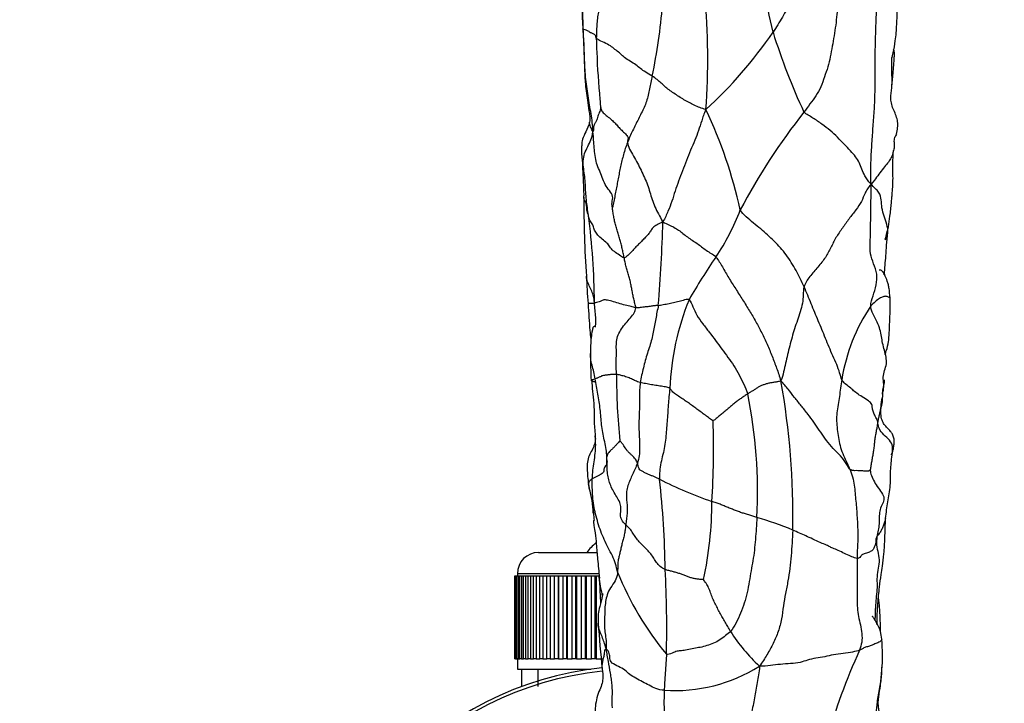
# Model space of a CAD drawing. Units: millimetres. Extents: x -347 to 1528, y 0 to 1574.
# Drawn here: x 548 to 640, y 104 to 168 of the extents above; entities that cross this region are included whole.
import ezdxf
from ezdxf import colors
from ezdxf.entities.mleader import LeaderData, LeaderLine
from ezdxf.math import Vec2, Vec3

# ---------------------------------------------------------------- set-up
doc = ezdxf.new("R2010")
doc.units = ezdxf.units.MM
doc.layers.add('DV7_Défaut', color=7, linetype='Continuous')
doc.layers.add('Défaut', color=7, linetype='Continuous')

# ---------------------------------------------------------------- blocks, each defined once
blk = doc.blocks.new('_DOT')
at = {"color": 0}
blk.add_line((0, 0), (-1, 0), dxfattribs=at)
at = {"color": 0, "const_width": 0.333}
blk.add_lwpolyline([(-0.1665, 0, 1), (0.1665, 0, 1)], format="xyb", close=True, dxfattribs=at)
blk = doc.blocks.new('SE6')
at = {"layer": 'DV7_Défaut', "color": 7, "linetype": 'Continuous'}
for p, q in [((596.601, 118.242), (602.058, 118.242)), ((594.354, 116.042), (594.351, 116.042)), ((594.351, 116.042), (594.351, 108.242)), ((594.354, 108.242), (594.354, 116.042)), ((594.354, 116.042), (594.375, 116.042)), ((594.375, 116.042), (594.426, 116.042)), ((594.375, 116.042), (594.375, 108.242)), ((594.426, 108.242), (594.426, 116.042)), ((594.426, 116.042), (594.488, 116.042)), ((594.488, 116.042), (594.59, 116.042)), ((594.488, 116.042), (594.488, 108.242)), ((594.59, 108.242), (594.59, 116.042)), ((594.59, 116.042), (594.693, 116.042)), ((602.258, 116.242), (594.601, 116.242)), ((594.601, 116.242), (594.601, 116.042)), ((594.693, 116.042), (594.844, 116.042)), ((594.693, 116.042), (594.693, 108.242)), ((594.844, 108.242), (594.844, 116.042)), ((594.844, 116.042), (594.988, 116.042)), ((594.988, 116.042), (595.187, 116.042)), ((594.988, 116.042), (594.988, 108.242)), ((595.187, 108.242), (595.187, 116.042)), ((595.187, 116.042), (595.369, 116.042)), ((595.369, 116.042), (595.616, 116.042)), ((595.369, 116.042), (595.369, 108.242)), ((595.616, 108.242), (595.616, 116.042)), ((595.616, 116.042), (595.836, 116.042)), ((595.836, 116.042), (596.128, 116.042)), ((595.836, 116.042), (595.836, 108.242)), ((596.128, 108.242), (596.128, 116.042)), ((596.128, 116.042), (596.383, 116.042)), ((596.383, 116.042), (596.717, 116.042)), ((596.383, 116.042), (596.383, 108.242)), ((596.717, 108.242), (596.717, 116.042)), ((596.717, 116.042), (597.006, 116.042)), ((597.006, 116.042), (597.38, 116.042)), ((597.006, 116.042), (597.006, 108.242)), ((597.38, 108.242), (597.38, 116.042)), ((597.38, 116.042), (597.701, 116.042)), ((597.701, 116.042), (598.112, 116.042)), ((597.701, 116.042), (597.701, 108.242)), ((598.112, 108.242), (598.112, 116.042)), ((598.112, 116.042), (598.449, 116.042)), ((598.449, 116.042), (598.449, 108.242)), ((598.449, 116.042), (598.461, 116.042)), ((598.461, 116.042), (598.905, 116.042)), ((598.461, 116.042), (598.461, 108.242)), ((598.905, 108.242), (598.905, 116.042)), ((598.905, 116.042), (599.238, 116.042)), ((599.238, 116.042), (599.238, 108.242)), ((599.238, 116.042), (599.28, 116.042)), ((599.28, 116.042), (599.755, 116.042)), ((599.28, 116.042), (599.28, 108.242)), ((599.755, 108.242), (599.755, 116.042)), ((599.755, 116.042), (600.081, 116.042)), ((600.081, 116.042), (600.081, 108.242)), ((600.081, 116.042), (600.153, 116.042)), ((600.153, 116.042), (600.653, 116.042)), ((600.153, 116.042), (600.153, 108.242)), ((600.653, 108.242), (600.653, 116.042)), ((600.653, 116.042), (600.97, 116.042)), ((600.97, 116.042), (600.97, 108.242)), ((600.97, 116.042), (601.071, 116.042)), ((601.071, 116.042), (601.594, 116.042)), ((601.071, 116.042), (601.071, 108.242)), ((601.594, 108.242), (601.594, 116.042)), ((601.594, 116.042), (601.898, 116.042)), ((601.898, 116.042), (601.898, 108.242)), ((601.898, 116.042), (602.028, 116.042)), ((602.028, 116.042), (602.296, 116.042)), ((602.028, 116.042), (602.028, 108.242)), ((594.354, 108.242), (594.351, 108.242)), ((594.375, 108.242), (594.354, 108.242)), ((594.375, 108.242), (594.426, 108.242)), ((594.488, 108.242), (594.426, 108.242)), ((594.488, 108.242), (594.59, 108.242)), ((594.693, 108.242), (594.59, 108.242)), ((594.601, 108.242), (594.601, 107.242)), ((594.693, 108.242), (594.844, 108.242)), ((594.988, 108.242), (594.844, 108.242)), ((594.988, 108.242), (595.187, 108.242)), ((595.369, 108.242), (595.187, 108.242)), ((595.369, 108.242), (595.616, 108.242)), ((595.836, 108.242), (595.616, 108.242)), ((595.836, 108.242), (596.128, 108.242)), ((596.383, 108.242), (596.128, 108.242)), ((596.383, 108.242), (596.717, 108.242)), ((597.006, 108.242), (596.717, 108.242)), ((597.006, 108.242), (597.38, 108.242)), ((597.701, 108.242), (597.38, 108.242)), ((597.701, 108.242), (598.112, 108.242)), ((598.449, 108.242), (598.112, 108.242)), ((598.461, 108.242), (598.449, 108.242)), ((598.461, 108.242), (598.905, 108.242)), ((599.238, 108.242), (598.905, 108.242)), ((599.28, 108.242), (599.238, 108.242)), ((599.28, 108.242), (599.755, 108.242)), ((600.081, 108.242), (599.755, 108.242)), ((600.153, 108.242), (600.081, 108.242)), ((600.153, 108.242), (600.653, 108.242)), ((600.97, 108.242), (600.653, 108.242)), ((601.071, 108.242), (600.97, 108.242)), ((601.071, 108.242), (601.594, 108.242)), ((601.898, 108.242), (601.594, 108.242)), ((602.028, 108.242), (601.898, 108.242)), ((602.028, 108.242), (602.569, 108.242)), ((594.601, 107.242), (601.514, 107.242)), ((595.001, 107.242), (595.001, 105.614)), ((596.535, 107.242), (596.535, 105.614))]:
    blk.add_line(p, q, dxfattribs=at)
for centre, radius, start, end in [((490.197, 140.223), 131.269, 11.85711, 15.70982), ((631.932, 169.561), 31.232, 175.56982, 183.7597), ((549.988, 164.663), 62.533, 355.64291, 5.60277), ((551.066, 174.688), 57.418, 348.32617, 355.09354), ((612.425, 168.907), 17.922, 346.42265, 1.12585), ((582.672, 192.068), 43.752, 312.69572, 325.35343), ((675.922, 185.026), 59.969, 197.29779, 204.99765), ((693.989, 169.104), 91.993, 181.54372, 182.36281), ((693.989, 169.104), 91.993, 182.36281, 185.13863), ((693.989, 169.104), 91.993, 185.13863, 185.52842), ((573.475, 141.315), 43.086, 12.27412, 25.57116), ((669.589, 121.87), 61.119, 141.77963, 152.09502), ((716.43, 151.729), 115.579, 180.01937, 183.72161), ((595.93, 157.809), 20.97, 325.85914, 339.52702), ((539.489, 141.55), 62.364, 0.20049, 7.76241), ((459.635, 153.588), 148.722, 355.33502, 358.36423), ((654.671, 117.216), 50.433, 145.14339, 150.53435), ((656.219, 146.409), 55.167, 182.26155, 184.92875), ((621.181, 142.806), 8.157, 10.37569, 12.08381), ((633.759, 132.672), 24.827, 157.871, 177.68274), ((642.359, 131.756), 17.441, 146.24684, 170.94667), ((655.54, 137.114), 54.066, 180.14874, 182.8639), ((658.759, 134.559), 54.818, 179.53697, 186.08403), ((549.231, 121.74), 71.303, 358.87429, 10.20918), ((570.539, 123.951), 46.667, 357.03212, 11.39572), ((541.995, 127.783), 71.075, 356.17603, 2.28034), ((625.781, 160.406), 39.517, 243.22244, 250.99494), ((526.104, 115.682), 82.416, 0.66268, 6.58016), ((593.914, 121.834), 7.836, 0.7466, 18.16427), ((581.073, 119.98), 20.818, 3.47907, 7.36078), ((577.348, 123.109), 35.564, 347.94617, 359.89365), ((608.355, 91.358), 31.431, 67.23082, 73.76372), ((605.851, 114.542), 6, 129.9552, 141.92688), ((596.601, 116.242), 2, 90, 180), ((631.088, 127.25), 29.157, 201.8658, 219.62821), ((507.976, 111.175), 100.686, 358.56485, 3.10868), ((948.395, 139.491), 347.32, 184.60752, 185.32115), ((628.986, 119.919), 16.972, 212.44212, 226.85375), ((610.148, 108.519), 18.814, 347.02151, 4.73478), ((675.503, 86.567), 53.622, 155.23328, 164.92414), ((609.374, 120.329), 15.091, 266.37927, 302.03594), ((605.851, 76.042), 31.5, 95.99469, 259.19193), ((605.851, 76.042), 31.2, 96.01144, 258.80802)]:
    blk.add_arc(centre, radius, start, end, dxfattribs=at)
for points in [[(622.184, 175.286), (622.041, 175.086), (621.914, 174.591), (621.86, 173.926), (621.663, 173.199), (621.371, 172.427), (621.064, 171.649), (620.732, 170.873), (620.355, 170.109), (619.959, 169.357), (619.546, 168.619), (619.116, 167.897), (618.82, 167.423), (618.666, 167.195)], [(602.69, 173.432), (602.702, 173.227), (602.719, 172.813), (602.705, 172.187), (602.684, 171.562), (602.612, 170.938), (602.485, 170.324), (602.352, 169.711), (602.239, 169.095), (602.122, 168.485), (602.067, 167.869), (602.055, 167.249), (602.035, 166.835), (602.03, 166.626)], [(627.888, 152.897), (627.872, 153.653), (627.863, 154.728), (627.942, 156.337), (628.053, 157.944), (628.182, 159.553), (628.267, 161.165), (628.277, 162.779), (628.253, 164.393), (628.297, 166.008), (628.343, 167.623), (628.405, 169.236), (628.435, 170.313), (628.42, 170.772)], [(624.756, 169.739), (624.731, 169.51), (624.679, 168.858), (624.563, 167.866), (624.419, 166.866), (624.228, 165.875), (624.067, 164.884), (623.836, 163.926), (623.494, 162.994), (623.191, 162.045), (622.72, 161.218), (622.139, 160.449), (621.765, 159.935), (621.571, 159.684)], [(600.798, 167.489), (600.776, 167.499), (600.765, 167.507), (600.767, 167.513)], [(601.716, 157.816), (601.72, 158.155), (601.66, 158.705), (601.541, 159.533), (601.396, 160.349), (601.282, 161.198), (601.139, 162.095), (601.017, 162.987), (600.968, 163.885), (600.907, 164.786), (600.907, 165.689), (600.851, 166.589), (600.81, 167.189), (600.798, 167.489)], [(602.03, 166.626), (602, 166.662), (602.002, 166.733), (601.995, 166.837), (601.914, 166.949), (601.791, 167.032), (601.663, 167.078), (601.543, 167.13), (601.441, 167.182), (601.353, 167.256), (601.208, 167.342), (600.97, 167.419), (600.834, 167.472), (600.798, 167.489)], [(607.297, 163.07), (607.088, 163.207), (606.652, 163.446), (606.173, 163.774), (605.792, 164.125), (605.193, 164.468), (604.665, 164.822), (604.34, 165.16), (603.877, 165.506), (603.504, 165.841), (602.95, 166.153), (602.262, 166.44), (602.077, 166.567), (602.03, 166.626)], [(607.297, 163.07), (607.256, 162.869), (607.154, 162.474), (607.028, 161.878), (606.915, 161.279), (606.767, 160.688), (606.537, 160.123), (606.268, 159.574), (605.998, 159.028), (605.723, 158.482), (605.451, 157.934), (605.189, 157.382), (605.042, 157.003), (604.968, 156.816)], [(612.341, 159.912), (612.125, 159.973), (611.77, 160.11), (611.245, 160.315), (610.761, 160.575), (610.28, 160.846), (609.801, 161.14), (609.325, 161.45), (608.866, 161.765), (608.474, 162.094), (608.143, 162.414), (607.756, 162.732), (607.455, 162.966), (607.297, 163.07)], [(602.424, 160.242), (602.427, 160.215), (602.442, 160.076), (602.406, 159.856), (602.305, 159.634), (602.212, 159.406), (602.16, 159.176), (602.095, 158.945), (601.956, 158.716), (601.81, 158.489), (601.772, 158.269), (601.789, 158.052), (601.758, 157.902), (601.716, 157.816)], [(602.424, 160.242), (602.432, 160.168), (602.46, 159.949), (602.659, 159.621), (603.046, 159.291), (603.472, 158.969), (603.8, 158.637), (604.095, 158.301), (604.419, 157.968), (604.78, 157.631), (605.064, 157.306), (604.99, 157.092), (604.95, 156.948), (604.968, 156.816)], [(612.341, 159.912), (612.16, 159.511), (611.943, 158.872), (611.662, 157.923), (611.3, 157.049), (610.902, 156.092), (610.53, 155.12), (610.153, 154.155), (609.774, 153.192), (609.435, 152.245), (609.16, 151.298), (608.787, 150.345), (608.498, 149.712), (608.297, 149.342)], [(627.888, 152.897), (627.597, 153.212), (627.282, 153.679), (627.006, 154.333), (626.81, 154.938), (626.452, 155.485), (625.954, 156.019), (625.374, 156.654), (624.738, 157.317), (624.059, 157.944), (623.278, 158.55), (622.43, 159.14), (621.815, 159.463), (621.571, 159.684)], [(601.404, 158.696), (601.404, 158.713), (601.406, 158.729), (601.408, 158.746)], [(601.282, 149.973), (601.256, 150.214), (601.191, 150.697), (601.098, 151.422), (601.029, 152.151), (601.004, 152.882), (600.947, 153.612), (600.837, 154.336), (600.768, 155.067), (600.901, 155.788), (601.23, 156.433), (601.551, 157.062), (601.68, 157.525), (601.716, 157.816)], [(603.552, 150.701), (603.512, 150.756), (603.477, 151.187), (603.664, 151.759), (603.274, 152.287), (602.827, 152.856), (602.603, 153.539), (602.317, 154.213), (602.041, 154.873), (601.899, 155.586), (601.834, 156.331), (601.78, 157.051), (601.745, 157.528), (601.716, 157.816)], [(604.968, 156.816), (604.895, 156.63), (604.749, 156.26), (604.594, 155.69), (604.429, 155.124), (604.293, 154.555), (604.197, 153.982), (604.087, 153.415), (603.984, 152.849), (603.861, 152.276), (603.768, 151.706), (603.65, 151.133), (603.573, 150.742), (603.552, 150.701)], [(604.968, 156.816), (604.993, 156.646), (605.12, 156.202), (605.544, 155.549), (605.906, 154.878), (606.247, 154.203), (606.572, 153.524), (606.858, 152.841), (607.072, 152.154), (607.277, 151.464), (607.531, 150.771), (607.866, 150.092), (608.128, 149.647), (608.297, 149.342)], [(627.888, 152.897), (627.61, 152.58), (627.277, 152.06), (627.041, 151.272), (626.472, 150.486), (625.814, 149.649), (625.2, 148.77), (624.553, 147.873), (624.116, 146.931), (623.626, 146.005), (622.898, 145.099), (622.082, 144.215), (621.686, 143.573), (621.586, 143.235)], [(627.858, 141.446), (627.86, 141.737), (628.079, 142.395), (628.399, 143.402), (628.504, 144.462), (628.127, 145.408), (627.773, 146.336), (627.807, 147.397), (627.841, 148.449), (627.851, 149.503), (627.87, 150.555), (627.888, 151.606), (627.895, 152.306), (627.888, 152.897)], [(604.65, 145.977), (604.622, 146.122), (604.567, 146.41), (604.473, 146.842), (604.365, 147.275), (604.244, 147.707), (604.116, 148.138), (603.988, 148.568), (603.866, 148.999), (603.753, 149.432), (603.666, 149.872), (603.585, 150.315), (603.556, 150.612), (603.552, 150.701)], [(621.586, 143.235), (621.47, 143.498), (621.229, 144.019), (620.833, 144.787), (620.389, 145.531), (619.911, 146.249), (619.378, 146.922), (618.767, 147.538), (618.155, 148.122), (617.514, 148.684), (616.819, 149.239), (616.142, 149.822), (615.707, 150.228), (615.576, 150.474)], [(604.65, 145.977), (604.505, 145.983), (604.226, 146.222), (603.714, 146.55), (603.347, 146.902), (603.162, 147.275), (602.703, 147.63), (602.249, 147.995), (601.957, 148.375), (601.775, 148.774), (601.685, 149.175), (601.366, 149.556), (601.313, 149.834), (601.282, 149.973)], [(608.297, 149.342), (608.07, 149.253), (607.725, 149.079), (607.331, 148.805), (607.137, 148.493), (606.926, 148.167), (606.59, 147.833), (606.276, 147.501), (605.922, 147.158), (605.59, 146.82), (605.338, 146.508), (604.998, 146.187), (604.761, 145.973), (604.65, 145.977)], [(608.297, 149.342), (608.529, 149.253), (608.86, 149.083), (609.351, 148.841), (609.781, 148.581), (610.181, 148.256), (610.607, 147.942), (611.046, 147.628), (611.514, 147.319), (611.945, 147.002), (612.369, 146.677), (612.841, 146.374), (613.146, 146.201), (613.286, 146.04)], [(629.238, 147.668), (629.354, 147.892), (629.458, 148.11), (629.481, 148.342)], [(605.739, 141.261), (605.745, 141.374), (605.663, 141.661), (605.561, 142.093), (605.467, 142.524), (605.387, 142.958), (605.308, 143.39), (605.211, 143.823), (605.097, 144.254), (604.975, 144.684), (604.845, 145.112), (604.733, 145.544), (604.678, 145.833), (604.65, 145.977)], [(613.286, 146.04), (613.511, 145.783), (613.903, 145.116), (614.483, 144.078), (615.152, 143.045), (615.799, 142.01), (616.457, 140.975), (617.057, 139.96), (617.6, 138.926), (618.121, 137.831), (618.576, 136.709), (619.015, 135.577), (619.258, 134.841), (619.404, 134.378)], [(621.586, 143.235), (621.512, 142.985), (621.511, 142.479), (621.45, 141.701), (621.234, 140.886), (620.956, 140.091), (620.684, 139.297), (620.446, 138.491), (620.233, 137.678), (620.035, 136.859), (619.843, 136.041), (619.656, 135.221), (619.528, 134.682), (619.404, 134.378)], [(625.136, 134.5), (625.053, 134.678), (624.96, 135.148), (624.665, 135.912), (624.294, 136.739), (623.94, 137.563), (623.601, 138.389), (623.263, 139.212), (622.928, 140.027), (622.586, 140.839), (622.257, 141.642), (621.927, 142.44), (621.703, 142.969), (621.586, 143.235)], [(605.739, 141.261), (605.606, 141.284), (605.313, 141.372), (604.779, 141.51), (604.112, 141.693), (603.477, 141.896), (602.947, 142.018), (602.644, 142.007), (602.509, 141.918), (602.409, 141.84), (602.191, 141.793), (601.91, 141.74), (601.882, 141.693), (601.853, 141.768)], [(607.864, 141.492), (607.93, 141.501), (608.078, 141.526), (608.329, 141.568), (608.601, 141.614), (608.874, 141.666), (609.146, 141.727), (609.417, 141.787), (609.688, 141.847), (609.956, 141.916), (610.226, 141.993), (610.495, 142.067), (610.673, 142.116), (610.762, 142.024)], [(610.762, 142.024), (610.903, 141.877), (611.134, 141.365), (611.458, 140.568), (612.049, 139.749), (612.663, 138.968), (613.261, 138.176), (613.852, 137.379), (614.429, 136.597), (614.98, 135.821), (615.474, 134.97), (615.904, 134.072), (616.183, 133.478), (616.286, 133.172)], [(603.943, 135.002), (603.93, 135.211), (603.902, 135.624), (603.895, 136.255), (603.928, 136.886), (603.91, 137.5), (603.915, 138.103), (604.057, 138.712), (604.4, 139.289), (604.805, 139.823), (605.254, 140.336), (605.629, 140.797), (605.73, 141.086), (605.739, 141.261)], [(607.864, 141.492), (607.8, 141.483), (607.691, 141.473), (607.561, 141.459), (607.445, 141.446), (607.284, 141.426), (607.09, 141.4), (606.872, 141.371), (606.638, 141.342), (606.404, 141.314), (606.171, 141.284), (605.952, 141.258), (605.822, 141.247), (605.739, 141.261)], [(607.864, 141.492), (607.834, 141.273), (607.729, 140.858), (607.632, 140.238), (607.501, 139.605), (607.381, 138.969), (607.255, 138.321), (607.061, 137.655), (606.834, 136.981), (606.633, 136.298), (606.46, 135.607), (606.284, 134.916), (606.199, 134.458), (606.169, 134.232)], [(629.09, 134.072), (629.074, 134.294), (628.996, 134.731), (629.152, 135.366), (629.377, 135.984), (629.318, 136.621), (629.141, 137.275), (628.966, 137.928), (628.872, 138.565), (628.742, 139.209), (628.485, 139.912), (628.072, 140.666), (627.856, 141.161), (627.858, 141.446)], [(601.627, 134.385), (601.626, 134.327), (601.625, 134.267), (601.624, 134.207)], [(603.943, 135.002), (603.847, 135.006), (603.66, 134.994), (603.394, 134.98), (603.045, 134.942), (602.686, 134.885), (602.51, 134.846), (602.509, 134.815), (602.454, 134.781), (602.303, 134.729), (602.187, 134.68), (602.078, 134.635), (601.981, 134.601), (601.932, 134.583)], [(603.036, 126.681), (603.032, 126.918), (603.02, 127.398), (602.946, 128.117), (602.781, 128.827), (602.626, 129.537), (602.53, 130.26), (602.452, 130.983), (602.405, 131.709), (602.303, 132.43), (602.175, 133.147), (602.063, 133.866), (601.978, 134.344), (601.932, 134.583)], [(606.169, 134.232), (606.082, 134.256), (605.918, 134.309), (605.705, 134.391), (605.515, 134.48), (605.335, 134.573), (605.133, 134.659), (604.908, 134.738), (604.677, 134.82), (604.462, 134.875), (604.296, 134.919), (604.131, 134.969), (604.005, 134.999), (603.943, 135.002)], [(619.404, 134.378), (619.29, 134.348), (619.096, 134.308), (618.797, 134.249), (618.486, 134.207), (618.18, 134.15), (617.883, 134.053), (617.59, 133.948), (617.319, 133.824), (617.071, 133.665), (616.821, 133.492), (616.555, 133.331), (616.372, 133.229), (616.286, 133.172)], [(625.87, 126.118), (625.757, 126.285), (625.463, 126.824), (624.859, 127.495), (624.153, 128.199), (623.536, 128.987), (623.015, 129.755), (622.52, 130.495), (621.953, 131.25), (621.311, 132.042), (620.695, 132.823), (620.084, 133.6), (619.676, 134.126), (619.404, 134.378)], [(625.136, 134.5), (625.09, 134.236), (625.014, 133.71), (624.912, 132.92), (624.775, 132.148), (624.656, 131.384), (624.631, 130.602), (624.698, 129.819), (624.81, 129.049), (624.955, 128.286), (625.211, 127.545), (625.549, 126.832), (625.77, 126.358), (625.87, 126.118)], [(628.518, 130.522), (628.486, 130.675), (628.318, 130.955), (628.155, 131.351), (627.988, 131.722), (628.019, 132.071), (627.818, 132.428), (627.198, 132.798), (626.629, 133.135), (626.248, 133.459), (625.885, 133.778), (625.457, 134.111), (625.214, 134.331), (625.136, 134.5)], [(606.169, 134.232), (606.138, 134), (606.099, 133.544), (606.104, 132.884), (606.11, 132.209), (606.079, 131.519), (606.047, 130.821), (606.031, 130.125), (606.053, 129.434), (606.096, 128.749), (606.122, 128.049), (606.08, 127.339), (605.971, 126.869), (605.897, 126.643)], [(608.953, 133.676), (608.903, 133.723), (608.773, 133.761), (608.55, 133.816), (608.285, 133.855), (608.022, 133.897), (607.76, 133.943), (607.493, 133.987), (607.22, 134.028), (606.945, 134.076), (606.671, 134.126), (606.41, 134.176), (606.246, 134.211), (606.169, 134.232)], [(608.953, 133.676), (608.922, 133.417), (608.868, 132.898), (608.81, 132.119), (608.746, 131.337), (608.688, 130.56), (608.632, 129.784), (608.564, 129.005), (608.479, 128.22), (608.296, 127.443), (608.094, 126.67), (607.996, 125.891), (607.974, 125.383), (607.977, 125.127)], [(613.014, 130.611), (612.96, 130.657), (612.693, 130.851), (612.293, 131.145), (611.893, 131.438), (611.494, 131.73), (611.101, 132.028), (610.701, 132.315), (610.294, 132.593), (609.886, 132.872), (609.46, 133.124), (609.156, 133.399), (609.033, 133.601), (608.953, 133.676)], [(616.286, 133.172), (616.178, 133.1), (615.967, 132.954), (615.66, 132.741), (615.35, 132.534), (615.042, 132.304), (614.741, 132.047), (614.446, 131.787), (614.154, 131.524), (613.853, 131.268), (613.546, 131.022), (613.242, 130.789), (613.052, 130.639), (613.014, 130.611)], [(628.518, 130.522), (628.498, 130.391), (628.455, 130.117), (628.388, 129.704), (628.303, 129.295), (628.23, 128.878), (628.194, 128.446), (628.154, 128.016), (628.083, 127.587), (628.006, 127.16), (627.931, 126.734), (627.855, 126.308), (627.812, 126.02), (627.802, 125.965)], [(604.25, 128.749), (604.228, 128.722), (604.112, 128.585), (603.917, 128.371), (603.708, 128.147), (603.486, 127.93), (603.271, 127.739), (603.113, 127.553), (603.032, 127.367), (602.992, 127.189), (603.001, 127.018), (603.04, 126.848), (603.043, 126.736), (603.036, 126.681)], [(605.897, 126.643), (605.877, 126.697), (605.831, 126.816), (605.714, 127.004), (605.571, 127.192), (605.375, 127.38), (605.168, 127.568), (604.978, 127.764), (604.822, 127.969), (604.689, 128.178), (604.554, 128.386), (604.398, 128.591), (604.274, 128.723), (604.25, 128.749)], [(603.036, 126.681), (603.031, 126.629), (602.999, 126.531), (602.892, 126.379), (602.787, 126.226), (602.746, 126.085), (602.744, 125.949), (602.709, 125.808), (602.58, 125.668), (602.384, 125.538), (602.149, 125.414), (601.898, 125.296), (601.736, 125.217), (601.648, 125.159)], [(604.802, 120.854), (604.654, 120.994), (604.372, 121.292), (604.265, 121.789), (604.382, 122.304), (604.319, 122.821), (604.035, 123.342), (603.713, 123.87), (603.43, 124.401), (603.232, 124.941), (603.102, 125.497), (603.046, 126.088), (603.04, 126.481), (603.036, 126.681)], [(605.897, 126.643), (605.837, 126.459), (605.683, 126.107), (605.44, 125.583), (605.203, 125.063), (605.002, 124.535), (604.864, 123.979), (604.854, 123.4), (604.921, 122.865), (604.942, 122.38), (604.94, 121.873), (604.863, 121.356), (604.821, 121.018), (604.802, 120.854)], [(607.977, 125.127), (607.887, 125.171), (607.705, 125.25), (607.438, 125.375), (607.167, 125.496), (606.889, 125.618), (606.602, 125.745), (606.332, 125.876), (606.109, 126.027), (606.01, 126.191), (605.973, 126.341), (605.954, 126.481), (605.918, 126.584), (605.897, 126.643)], [(627.802, 125.965), (627.781, 125.966), (627.712, 125.946), (627.722, 125.91), (627.57, 125.882), (627.212, 125.897), (626.794, 125.932), (626.465, 125.939), (626.271, 125.933), (626.15, 125.948), (626.068, 125.972), (626.01, 126.003), (625.941, 126.014), (625.87, 126.118)], [(625.87, 126.118), (625.976, 125.863), (626.164, 125.341), (626.311, 124.559), (626.391, 123.807), (626.456, 123.057), (626.522, 122.304), (626.581, 121.541), (626.622, 120.771), (626.649, 119.998), (626.64, 119.228), (626.592, 118.459), (626.571, 117.934), (626.569, 117.671)], [(604.028, 116.391), (603.965, 116.648), (603.889, 117.168), (603.556, 117.928), (603.146, 118.68), (602.778, 119.448), (602.441, 120.232), (602.181, 121.033), (601.965, 121.84), (601.775, 122.666), (601.698, 123.508), (601.644, 124.34), (601.636, 124.887), (601.648, 125.159)], [(627.802, 125.965), (627.824, 125.843), (627.898, 125.474), (628.182, 124.891), (628.573, 124.29), (629.015, 123.721), (629.166, 123.202), (628.908, 122.687), (628.667, 122.15), (628.659, 121.542), (628.665, 120.924), (628.56, 120.327), (628.473, 119.933), (628.444, 119.725)], [(617.143, 121.535), (617.013, 121.579), (616.752, 121.667), (616.369, 121.784), (615.995, 121.891), (615.612, 122.011), (615.222, 122.151), (614.836, 122.302), (614.454, 122.458), (614.073, 122.62), (613.688, 122.773), (613.3, 122.91), (613.042, 122.998), (612.912, 123.043)], [(617.143, 121.535), (617.131, 121.187), (617.086, 120.494), (617.01, 119.47), (616.911, 118.456), (616.779, 117.45), (616.584, 116.519), (616.427, 115.503), (616.254, 114.464), (615.964, 113.477), (615.623, 112.514), (615.201, 111.605), (614.866, 111.051), (614.663, 110.814)], [(604.802, 120.854), (604.786, 120.715), (604.756, 120.444), (604.693, 120.017), (604.594, 119.576), (604.468, 119.147), (604.374, 118.729), (604.289, 118.33), (604.182, 117.932), (604.091, 117.531), (604.05, 117.149), (604.044, 116.777), (604.04, 116.527), (604.028, 116.391)], [(608.515, 116.636), (608.347, 116.713), (608.032, 116.904), (607.691, 117.276), (607.456, 117.696), (607.178, 118.106), (606.806, 118.474), (606.428, 118.845), (606.074, 119.238), (605.742, 119.632), (605.483, 120.054), (605.211, 120.483), (604.935, 120.728), (604.802, 120.854)], [(620.52, 120.339), (620.51, 119.936), (620.456, 119.137), (620.378, 117.938), (620.257, 116.724), (620.076, 115.56), (619.84, 114.384), (619.614, 113.221), (619.507, 111.967), (619.166, 110.792), (618.706, 109.673), (618.094, 108.605), (617.68, 107.917), (617.38, 107.536)], [(626.569, 117.671), (626.419, 117.687), (626.097, 117.835), (625.535, 118.085), (624.942, 118.353), (624.374, 118.605), (624.027, 118.759), (623.738, 118.924), (623.132, 119.139), (622.393, 119.503), (621.755, 119.798), (621.162, 120.046), (620.715, 120.253), (620.52, 120.339)], [(628.444, 119.725), (628.383, 119.632), (628.308, 119.465), (628.341, 119.206), (628.288, 118.963), (628.178, 118.745), (628.103, 118.514), (627.924, 118.342), (627.555, 118.217), (627.13, 118.09), (626.93, 117.93), (626.849, 117.758), (626.669, 117.66), (626.569, 117.671)], [(626.569, 117.671), (626.567, 117.42), (626.577, 116.918), (626.594, 116.154), (626.588, 115.383), (626.569, 114.605), (626.564, 113.817), (626.588, 113.015), (626.696, 112.21), (626.892, 111.415), (627.049, 110.604), (627.042, 109.79), (626.899, 109.282), (626.813, 109.031)], [(602.312, 115.882), (602.308, 115.922), (602.305, 115.963), (602.303, 116.003)], [(604.028, 116.391), (604.01, 116.174), (603.938, 115.713), (603.469, 115.084), (603.076, 114.435), (602.933, 113.764), (602.83, 113.129), (602.826, 112.518), (602.806, 111.903), (602.782, 111.253), (602.856, 110.615), (602.958, 109.961), (602.973, 109.511), (602.956, 109.209)], [(612.128, 115.682), (612.088, 115.675), (611.853, 115.683), (611.508, 115.736), (611.167, 115.796), (610.839, 115.883), (610.522, 116.005), (610.207, 116.128), (609.886, 116.247), (609.549, 116.356), (609.2, 116.443), (608.849, 116.523), (608.62, 116.587), (608.515, 116.636)], [(614.663, 110.814), (614.577, 110.961), (614.413, 111.26), (614.152, 111.687), (613.898, 112.114), (613.663, 112.561), (613.422, 113.013), (613.192, 113.47), (612.972, 113.943), (612.788, 114.426), (612.617, 114.916), (612.359, 115.348), (612.171, 115.605), (612.128, 115.682)], [(614.663, 110.814), (614.53, 110.66), (614.184, 110.427), (613.67, 109.982), (613.067, 109.685), (612.435, 109.456), (611.814, 109.293), (611.206, 109.213), (610.555, 109.055), (610.012, 108.98), (609.666, 108.97), (609.169, 108.767), (608.788, 108.591), (608.631, 108.654)], [(608.421, 105.268), (608.154, 105.283), (607.609, 105.389), (607.015, 105.747), (606.357, 106.058), (605.758, 106.402), (605.161, 106.744), (604.741, 107.165), (604.152, 107.513), (603.441, 107.81), (603.285, 108.254), (603.314, 108.741), (603.09, 109.048), (602.956, 109.209)], [(608.631, 108.654), (608.628, 108.523), (608.617, 108.324), (608.597, 108.024), (608.578, 107.723), (608.557, 107.417), (608.537, 107.11), (608.515, 106.801), (608.493, 106.493), (608.473, 106.184), (608.454, 105.878), (608.437, 105.573), (608.425, 105.37), (608.421, 105.268)], [(626.813, 109.031), (626.639, 108.97), (626.187, 108.866), (625.268, 108.735), (624.32, 108.613), (623.54, 108.42), (622.682, 108.289), (621.896, 108.128), (621.263, 107.859), (620.324, 107.775), (619.356, 107.718), (618.428, 107.582), (617.782, 107.519), (617.38, 107.536)], [(617.38, 107.536), (617.383, 107.211), (617.299, 106.725), (617.173, 106.005), (617.042, 105.285), (616.91, 104.556), (616.777, 103.827), (616.652, 103.104), (616.53, 102.37), (616.409, 101.632), (616.285, 100.889), (616.16, 100.137), (616.08, 99.631), (616.005, 99.386)], [(608.421, 105.268), (608.418, 105.166), (608.413, 104.962), (608.407, 104.657), (608.401, 104.352), (608.4, 104.05), (608.401, 103.75), (608.412, 103.451), (608.429, 103.154), (608.439, 102.855), (608.439, 102.55), (608.406, 102.23), (608.355, 102.014), (608.357, 101.969)]]:
    blk.add_open_spline(points, degree=3, dxfattribs=at)
for points, knots in [([(600.798, 167.489), (600.79, 167.704), (600.786, 168.131), (600.771, 168.773), (600.74, 169.413), (600.717, 170.053), (600.724, 170.696), (600.747, 171.337), (600.777, 171.761), (600.793, 171.971)], [0, 0, 0, 0, 0.1431967, 0.2863934, 0.4295902, 0.5727869, 0.7159836, 0.8591803, 1, 1, 1, 1]), ([(600.767, 167.513), (600.799, 166.794), (600.849, 165.679), (600.917, 163.979), (600.964, 162.69), (601.067, 161.661), (601.19, 160.757), (601.312, 159.972), (601.439, 159.27), (601.418, 158.932), (601.406, 158.728)], [0, 0, 0, 0, 0.223872, 0.412815, 0.567667, 0.663134, 0.763383, 0.876208, 0.936525, 1, 1, 1, 1]), ([(629.837, 161.944), (629.885, 162.447), (629.968, 163.367), (630.058, 164.412), (630.087, 165.021), (630.091, 165.154), (630.089, 165.295), (630.062, 165.457), (630.015, 165.565), (629.987, 165.615)], [0, 0, 0, 0, 0.356763, 0.772586, 0.822363, 0.846249, 0.871502, 0.932719, 1, 1, 1, 1]), ([(629.842, 161.997), (629.868, 162.302), (629.869, 162.959), (629.822, 163.899), (629.837, 164.526), (629.852, 164.806)], [0, 0, 0, 0, 0.325601, 0.697717, 1, 1, 1, 1]), ([(630.268, 157.615), (630.363, 158.029), (630.519, 158.739), (630.108, 159.682), (629.804, 160.389), (629.725, 161.135), (629.783, 161.611), (629.84, 161.976)], [0, 0, 0, 0, 0.27491, 0.527449, 0.651176, 0.772342, 1, 1, 1, 1]), ([(601.406, 158.728), (601.276, 158.401), (601.097, 157.9), (600.721, 157.196), (600.65, 156.608), (600.641, 156.24), (600.642, 156.048), (600.641, 155.975), (600.639, 155.94), (600.636, 155.94), (600.636, 155.909), (600.636, 155.889), (600.638, 155.863), (600.64, 155.822), (600.644, 155.758), (600.669, 155.493), (600.727, 155.048), (600.737, 154.221), (600.806, 153.093), (600.834, 152.312), (600.855, 151.797)], [0, 0, 0, 0, 0.131545, 0.237049, 0.315505, 0.369181, 0.387123, 0.399903, 0.404953, 0.417606, 0.421176, 0.424684, 0.428329, 0.432291, 0.441656, 0.453503, 0.54111, 0.647183, 0.804868, 1, 1, 1, 1]), ([(601.716, 157.816), (601.671, 157.871), (601.624, 158.003), (601.534, 158.201), (601.444, 158.406), (601.403, 158.578), (601.402, 158.672), (601.404, 158.696)], [0, 0, 0, 0, 0.2299237, 0.4598473, 0.689771, 0.9196946, 1, 1, 1, 1]), ([(630.269, 157.618), (630.246, 157.512), (630.041, 157.263), (630.041, 156.854), (630.102, 156.415), (629.984, 155.948), (629.847, 155.497), (629.626, 155.087), (629.259, 154.666), (628.832, 154.124), (628.412, 153.548), (628.151, 153.187), (627.888, 152.897)], [0, 0, 0, 0, 0.085536, 0.187143, 0.28875, 0.390357, 0.491965, 0.593572, 0.695179, 0.796786, 0.898393, 1, 1, 1, 1]), ([(629.231, 147.712), (629.343, 148.126), (629.512, 148.776), (629.659, 149.752), (629.741, 150.499), (629.799, 151.075), (629.849, 151.565), (629.884, 152.022), (629.918, 152.513), (629.956, 153.13), (629.956, 153.915), (629.908, 154.931), (629.973, 155.621), (630.014, 156.072)], [0, 0, 0, 0, 0.151887, 0.27146, 0.347688, 0.41609, 0.473327, 0.51965, 0.576132, 0.645457, 0.738542, 0.855622, 1, 1, 1, 1]), ([(629.481, 148.342), (629.482, 148.348), (629.504, 148.596), (629.364, 149.119), (629.129, 149.892), (628.871, 150.663), (628.887, 151.414), (628.695, 152.152), (628.169, 152.607), (627.888, 152.897)], [0, 0, 0, 0, 0.003994, 0.169995, 0.335996, 0.501997, 0.667998, 0.833999, 1, 1, 1, 1]), ([(600.852, 151.688), (600.85, 151.714), (600.85, 151.757), (600.855, 151.799), (600.858, 151.815)], [0, 0, 0, 0, 0.622444, 1, 1, 1, 1]), ([(601.282, 149.973), (601.26, 150.073), (601.179, 150.269), (601.109, 150.57), (601.144, 150.88), (601.044, 151.177), (600.895, 151.442), (600.855, 151.615), (600.852, 151.688)], [0, 0, 0, 0, 0.174356, 0.348711, 0.523067, 0.697422, 0.871778, 1, 1, 1, 1]), ([(629.126, 144.355), (629.128, 144.368), (629.155, 144.685), (629.212, 145.274), (629.288, 146.199), (629.349, 147.233), (629.43, 147.912), (629.481, 148.343)], [0, 0, 0, 0, 0.008989, 0.234708, 0.448881, 0.705719, 1, 1, 1, 1]), ([(629.682, 142.157), (629.67, 142.269), (629.642, 142.512), (629.613, 143.007), (629.523, 143.423), (629.401, 143.864), (629.258, 144.175), (629.138, 144.406), (629.096, 144.487), (629.066, 144.541), (629.035, 144.593), (628.99, 144.66), (628.929, 144.732), (628.853, 144.787), (628.751, 144.823), (628.688, 144.821), (628.662, 144.805)], [0, 0, 0, 0, 0.104434, 0.26592, 0.370466, 0.475485, 0.656848, 0.69577, 0.712202, 0.727314, 0.741914, 0.756937, 0.7914, 0.835616, 0.891495, 1, 1, 1, 1]), ([(601.853, 141.768), (601.829, 141.987), (601.784, 142.334), (601.604, 142.846), (601.369, 143.344), (601.166, 143.807), (601.102, 144.115), (601.093, 144.253)], [0, 0, 0, 0, 0.20753, 0.41506, 0.62259, 0.83012, 1, 1, 1, 1]), ([(629.681, 142.157), (629.678, 142.189), (629.601, 142.259), (629.322, 142.368), (629.027, 142.323), (628.695, 142.16), (628.279, 141.846), (627.985, 141.593), (627.858, 141.446)], [0, 0, 0, 0, 0.128261, 0.302609, 0.476956, 0.651304, 0.825652, 1, 1, 1, 1]), ([(629.204, 136.878), (629.242, 136.993), (629.389, 137.378), (629.542, 137.956), (629.574, 138.502), (629.6, 138.856), (629.614, 139.122), (629.634, 139.676), (629.673, 140.379), (629.682, 141.147), (629.682, 141.618), (629.686, 141.88), (629.687, 142.041), (629.684, 142.114), (629.682, 142.157)], [0, 0, 0, 0, 0.078201, 0.262885, 0.374443, 0.41117, 0.451794, 0.512346, 0.704655, 0.844828, 0.923836, 0.962844, 0.981504, 1, 1, 1, 1]), ([(601.853, 141.768), (601.834, 141.66), (601.749, 141.661), (601.357, 141.649), (601.261, 141.661), (601.256, 141.668)], [0, 0, 0, 0, 0.383359, 0.766718, 1, 1, 1, 1]), ([(601.256, 141.668), (601.306, 140.738), (601.367, 139.725), (601.479, 138.528), (601.52, 138.188), (601.53, 138.109)], [0, 0, 0, 0, 0.711548, 0.933054, 1, 1, 1, 1]), ([(601.947, 139.432), (601.961, 139.532), (601.998, 139.849), (601.994, 140.386), (601.912, 141.037), (601.867, 141.471), (601.853, 141.768)], [0, 0, 0, 0, 0.134293, 0.422862, 0.711431, 1, 1, 1, 1]), ([(601.87, 139.5), (601.839, 139.508), (601.796, 139.498), (601.733, 139.443), (601.713, 139.404), (601.701, 139.372), (601.691, 139.333), (601.68, 139.287), (601.67, 139.237), (601.611, 138.924), (601.506, 138.239), (601.484, 137.514), (601.475, 136.972)], [0, 0, 0, 0, 0.18075, 0.225835, 0.243138, 0.257586, 0.270096, 0.282013, 0.294832, 0.309747, 0.552094, 1, 1, 1, 1]), ([(601.932, 134.583), (601.889, 134.798), (601.797, 135.228), (601.626, 135.864), (601.501, 136.446), (601.475, 136.819), (601.475, 136.975)], [0, 0, 0, 0, 0.269357, 0.538714, 0.808072, 1, 1, 1, 1]), ([(601.932, 134.583), (601.883, 134.565), (601.781, 134.528), (601.611, 134.468), (601.526, 134.431), (601.533, 134.418), (601.543, 134.412)], [0, 0, 0, 0, 0.2767341, 0.5534682, 0.8302023, 1, 1, 1, 1]), ([(601.543, 134.412), (601.55, 134.409), (601.583, 134.396), (601.698, 134.364), (601.848, 134.322), (601.922, 134.293), (601.927, 134.28), (601.927, 134.277)], [0, 0, 0, 0, 0.105523, 0.378598, 0.651674, 0.924749, 1, 1, 1, 1]), ([(629.098, 134.516), (629.114, 134.456), (629.141, 134.307), (629.113, 134.167), (629.09, 134.072)], [0, 0, 0, 0, 0.398656, 1, 1, 1, 1]), ([(601.624, 134.207), (601.644, 133.819), (601.669, 133.145), (601.854, 131.939), (601.793, 130.592), (601.884, 129.731), (601.932, 129.189)], [0, 0, 0, 0, 0.226787, 0.461726, 0.713308, 1, 1, 1, 1]), ([(628.963, 133.511), (628.953, 133.423), (628.947, 133.242), (628.953, 133), (628.952, 132.842), (628.95, 132.791)], [0, 0, 0, 0, 0.3925875, 0.8050214, 1, 1, 1, 1]), ([(628.954, 133.144), (628.994, 133.27), (629.08, 133.583), (629.102, 133.891), (629.09, 134.072)], [0, 0, 0, 0, 0.398483, 1, 1, 1, 1]), ([(629.09, 134.072), (629.069, 133.99), (629.016, 133.804), (628.976, 133.613), (628.964, 133.515), (628.963, 133.511)], [0, 0, 0, 0, 0.488253, 0.976505, 1, 1, 1, 1]), ([(628.95, 132.791), (628.949, 132.733), (628.942, 132.565), (628.917, 132.291), (628.848, 131.974), (628.758, 131.626), (628.676, 131.257), (628.58, 130.895), (628.538, 130.652), (628.518, 130.522)], [0, 0, 0, 0, 0.080777, 0.233981, 0.387184, 0.540388, 0.693592, 0.846796, 1, 1, 1, 1]), ([(629.799, 127.442), (629.802, 127.447), (629.812, 127.462), (629.831, 127.498), (629.855, 127.549), (629.888, 127.629), (629.931, 127.751), (629.977, 127.916), (630.036, 128.2), (630.075, 128.565), (630.059, 128.975), (629.93, 129.34), (629.719, 129.651), (629.425, 129.947), (629.11, 130.291), (628.877, 130.738), (628.789, 131.341), (628.821, 132.073), (628.895, 132.512), (628.95, 132.795)], [0, 0, 0, 0, 0.005456, 0.01507, 0.024288, 0.033614, 0.053972, 0.078664, 0.109262, 0.191675, 0.281104, 0.352025, 0.406837, 0.469908, 0.535317, 0.605594, 0.707039, 0.838545, 1, 1, 1, 1]), ([(629.901, 127.61), (629.905, 127.659), (629.922, 127.916), (629.93, 128.379), (629.522, 128.94), (628.932, 129.447), (628.548, 130), (628.552, 130.359), (628.518, 130.522)], [0, 0, 0, 0, 0.045755, 0.236604, 0.427453, 0.618302, 0.809151, 1, 1, 1, 1]), ([(601.932, 129.189), (601.943, 129.006), (601.959, 128.68), (601.703, 127.95), (601.135, 127.068), (601.175, 125.659), (601.272, 124.815), (601.36, 124.276)], [0, 0, 0, 0, 0.105666, 0.218491, 0.453205, 0.707888, 1, 1, 1, 1]), ([(601.648, 125.159), (601.66, 125.432), (601.713, 125.973), (601.833, 126.767), (601.937, 127.568), (601.988, 128.327), (601.958, 128.821), (601.942, 129.042)], [0, 0, 0, 0, 0.208059, 0.416118, 0.624176, 0.832235, 1, 1, 1, 1]), ([(601.942, 129.042), (601.939, 129.096), (601.934, 129.152), (601.93, 129.209), (601.93, 129.212)], [0, 0, 0, 0, 0.940074, 1, 1, 1, 1]), ([(629.243, 121.443), (629.327, 122.011), (629.453, 122.979), (629.756, 124.554), (629.697, 126.137), (629.832, 127.069), (629.902, 127.617)], [0, 0, 0, 0, 0.24619, 0.496047, 0.749306, 1, 1, 1, 1]), ([(601.648, 125.159), (601.508, 125.067), (601.242, 124.845), (601.288, 124.537), (601.341, 124.351), (601.36, 124.277)], [0, 0, 0, 0, 0.374733, 0.749465, 1, 1, 1, 1]), ([(628.442, 111.456), (628.463, 112.173), (628.496, 113.257), (628.669, 114.852), (628.818, 116.024), (628.976, 117.071), (629.137, 118.215), (629.197, 119.764), (629.232, 120.802), (629.248, 121.487)], [0, 0, 0, 0, 0.198937, 0.35706, 0.474393, 0.552049, 0.665358, 0.814454, 1, 1, 1, 1]), ([(629.243, 121.445), (629.238, 121.412), (629.21, 121.258), (629.11, 120.993), (628.981, 120.637), (628.861, 120.309), (628.663, 120.008), (628.503, 119.813), (628.444, 119.725)], [0, 0, 0, 0, 0.050627, 0.240502, 0.430376, 0.620251, 0.810125, 1, 1, 1, 1]), ([(601.814, 121.256), (601.801, 121.255), (601.779, 121.243), (601.766, 121.197), (601.765, 121.145), (601.775, 121.019), (601.832, 120.624), (601.943, 119.966), (602.04, 118.907), (602.171, 117.465), (602.259, 116.474), (602.318, 115.815)], [0, 0, 0, 0, 0.042682, 0.063921, 0.082354, 0.099006, 0.153961, 0.274251, 0.453278, 0.694627, 1, 1, 1, 1]), ([(628.444, 119.725), (628.41, 119.471), (628.373, 118.943), (628.57, 118.147), (628.689, 117.335), (628.493, 116.563), (628.429, 115.761), (628.472, 114.927), (628.376, 114.115), (628.302, 113.296), (628.276, 112.542), (628.261, 112.063), (628.254, 111.86)], [0, 0, 0, 0, 0.1026772, 0.2053544, 0.3080317, 0.4107089, 0.5133861, 0.6160633, 0.7187405, 0.8214178, 0.924095, 1, 1, 1, 1]), ([(602.301, 116.034), (602.335, 115.295), (602.376, 114.532), (602.416, 113.687), (602.433, 113.493), (602.436, 113.455)], [0, 0, 0, 0, 0.769582, 0.956235, 1, 1, 1, 1]), ([(602.618, 114.028), (602.603, 114.189), (602.521, 114.709), (602.371, 115.326), (602.32, 115.785), (602.312, 115.882)], [0, 0, 0, 0, 0.261278, 0.84432, 1, 1, 1, 1]), ([(602.631, 114.33), (602.63, 114.33), (602.629, 114.324), (602.622, 114.276), (602.608, 114.178), (602.571, 113.976), (602.483, 113.614), (602.33, 113.084), (602.189, 112.363), (602.192, 111.895), (602.197, 111.591)], [0, 0, 0, 0, 0.037712, 0.078461, 0.118254, 0.163428, 0.286207, 0.465745, 0.705378, 1, 1, 1, 1]), ([(628.803, 110.626), (628.776, 111.276), (628.751, 112.134), (628.689, 113.147), (628.654, 113.55), (628.618, 113.767), (628.602, 113.832), (628.59, 113.87), (628.577, 113.899), (628.559, 113.922), (628.545, 113.923), (628.537, 113.921)], [0, 0, 0, 0, 0.559467, 0.745429, 0.880948, 0.908054, 0.930602, 0.941042, 0.951448, 0.973723, 1, 1, 1, 1]), ([(628.897, 110.075), (628.87, 110.335), (628.834, 110.617), (628.719, 110.99), (628.593, 111.308), (628.398, 111.653), (628.203, 111.956), (628.112, 112.101), (628.064, 112.179), (628.032, 112.232), (628.019, 112.254), (628.017, 112.257), (628.017, 112.257)], [0, 0, 0, 0, 0.349655, 0.438964, 0.514349, 0.71841, 0.821225, 0.862888, 0.900332, 0.936317, 0.974199, 1, 1, 1, 1]), ([(602.956, 109.209), (602.81, 109.632), (602.592, 110.318), (602.236, 111.073), (602.199, 111.505), (602.197, 111.591)], [0, 0, 0, 0, 0.4451799, 0.8903598, 1, 1, 1, 1]), ([(628.898, 110.062), (628.9, 110.009), (628.81, 109.877), (628.426, 109.696), (628.056, 109.554), (627.737, 109.423), (627.357, 109.317), (627.086, 109.184), (626.933, 109.073), (626.813, 109.031)], [0, 0, 0, 0, 0.136751, 0.280626, 0.424501, 0.568376, 0.71225, 0.856125, 1, 1, 1, 1]), ([(602.956, 109.209), (602.862, 109.109), (602.76, 108.925), (602.783, 108.632), (602.669, 108.278), (602.611, 107.923), (602.545, 107.583), (602.557, 107.372), (602.571, 107.284)], [0, 0, 0, 0, 0.174567, 0.349133, 0.5237, 0.698266, 0.872833, 1, 1, 1, 1]), ([(603.45, 106.326), (603.423, 106.512), (603.327, 107.066), (603.164, 107.988), (603.034, 108.729), (602.956, 109.209)], [0, 0, 0, 0, 0.201567, 0.600784, 1, 1, 1, 1]), ([(602.571, 107.282), (602.628, 106.959), (602.692, 106.515), (602.548, 105.754), (602.149, 104.885), (601.799, 103.432), (601.967, 102.321), (602.091, 101.605)], [0, 0, 0, 0, 0.179651, 0.284539, 0.401113, 0.668906, 1, 1, 1, 1]), ([(629.265, 101.976), (629.244, 102.01), (629.165, 102.138), (628.899, 102.547), (628.574, 103.309), (628.536, 104.356), (628.723, 105.331), (628.834, 106.136), (628.892, 106.782), (628.913, 107.224), (628.918, 107.459), (628.919, 107.488)], [0, 0, 0, 0, 0.028558, 0.121169, 0.247853, 0.463692, 0.653347, 0.774088, 0.880092, 0.985131, 1, 1, 1, 1]), ([(603.547, 103.606), (603.515, 103.947), (603.547, 104.679), (603.547, 105.59), (603.478, 106.143), (603.45, 106.326)], [0, 0, 0, 0, 0.383292, 0.79578, 1, 1, 1, 1]), ([(628.507, 104.517), (628.494, 104.405), (628.438, 103.921), (628.363, 103.071), (628.154, 101.983), (628.316, 100.877), (628.779, 99.791), (628.91, 99.059), (628.973, 98.734)], [0, 0, 0, 0, 0.056663, 0.24533, 0.433998, 0.622665, 0.811333, 1, 1, 1, 1])]:
    blk.add_open_spline(points, degree=3, knots=knots, dxfattribs=at)

msp = doc.modelspace()

# ---------------------------------------------------------------- block references
at = {"layer": 'Défaut'}
msp.add_blockref('SE6', (0, 0), dxfattribs=at)

# ---------------------------------------------------------------- leaders
at = {"layer": 'Défaut', "color": 7, "linetype": 'Continuous'}
ml = msp.add_multileader_mtext('Standard', dxfattribs=at)
ml.set_content('{\\pxsm0.9;\\fSolid Edge ISO|b1||i0||c0|p34;\\W1.;15/11/2018\\P}', color=256)
ml.set_leader_properties()
ml.set_arrow_properties(name='DOT')
ml.build(insert=Vec2(0, 0))
ml.multileader.update_dxf_attribs({"leader_type": 0, "dogleg_length": 0, "arrow_head_size": 12})
ctx = ml.context
ctx.base_point, ctx.char_height, ctx.arrow_head_size, ctx.landing_gap_size = Vec3(1115.907, 1562.819), 12, 12, 4.2
notes = []
notes.append((ctx, [(0, (0, 0, 0), (0, 0), (1, 0), 1, [])]))
ctx.mtext.insert = Vec3(1117.907, 1568.94)
for ctx, leaders in notes:
    for number, flags, end, landing, length, lines in leaders:
        leader = LeaderData()
        leader.index, (leader.has_last_leader_line, leader.has_dogleg_vector, leader.attachment_direction) = number, flags
        leader.last_leader_point, leader.dogleg_vector, leader.dogleg_length = Vec3(end), Vec3(landing), length
        for number, points, colour, breaks in lines:
            line = LeaderLine()
            line.index, line.vertices, line.color, line.breaks = number, Vec3.list(points), colors.encode_raw_color(colour), breaks
            leader.lines.append(line)
        ctx.leaders.append(leader)

doc.saveas('drawing.dxf')
